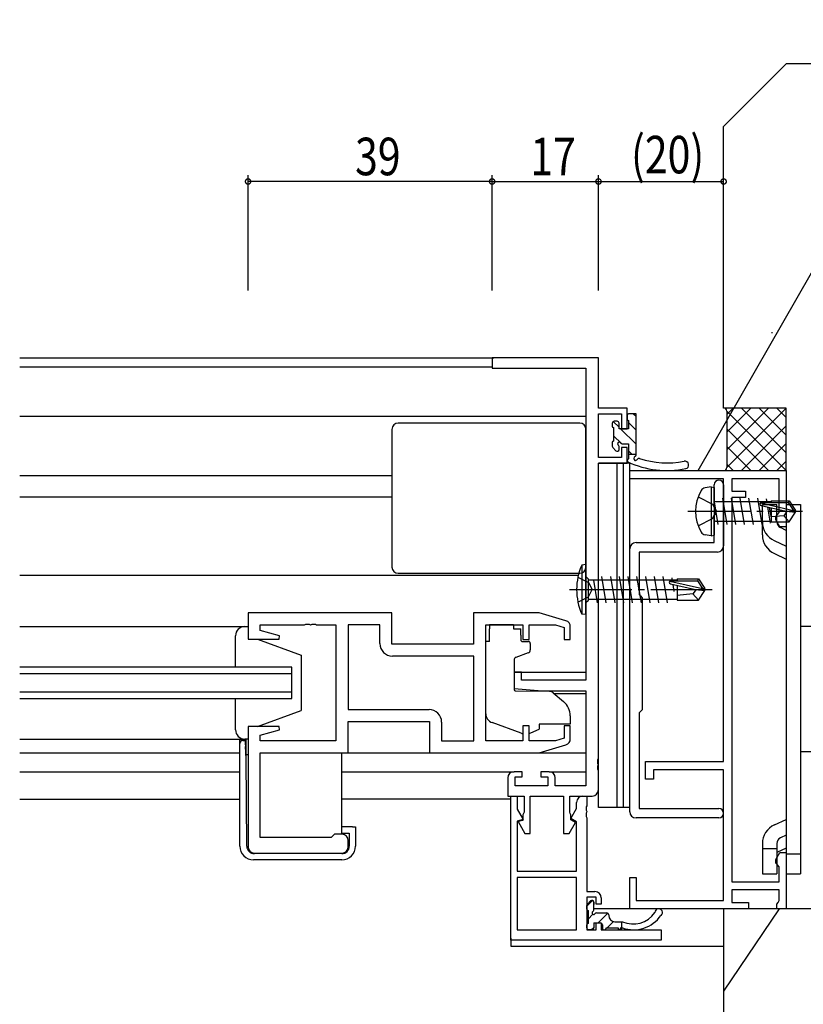
# Model space of a CAD drawing. Extents: x 0 to 1133, y 0 to 806.
# Drawn here: x 797 to 923, y 234 to 392 of the extents above; entities that cross this region are included whole.
import ezdxf

# ---------------------------------------------------------------- set-up
doc = ezdxf.new("R2010")
doc.units = 0
doc.linetypes.add('YCENTER_1', pattern=[13, 10, -1, 1, -1])
doc.linetypes.add('YHIDDEN_1', pattern=[4, 3, -1])
for name, color, linetype in [('YKK_11', 7, 'CONTINUOUS'), ('YKK_12', 2, 'CONTINUOUS'), ('YKK_13', 4, 'CONTINUOUS'), ('YKK_D', 6, 'CONTINUOUS'), ('YSS_K', 3, 'CONTINUOUS')]:
    doc.layers.add(name, color=color, linetype=linetype)
doc.styles.get("Standard").update_dxf_attribs({"font": 'ROMANS.SHX', "bigfont": 'EXTFONT.SHX'})

msp = doc.modelspace()

# ---------------------------------------------------------------- linework, layer by layer
at = {"layer": 'YKK_11', "color": 7, "linetype": 'Continuous'}
for p, q in [((872.96, 337.49), (872.96, 335.86)), ((889.96, 337.49), (872.96, 337.49)), ((889.96, 329.49), (889.96, 337.49)), ((872.96, 335.86), (887.96, 335.86)), ((887.96, 335.86), (887.96, 285.99)), ((894.56, 329.49), (889.96, 329.49)), ((894.56, 326.19), (894.56, 329.49)), ((889.96, 328.59), (893.66, 328.59)), ((889.96, 321.59), (889.96, 328.59)), ((893.66, 328.59), (893.66, 326.19)), ((893.66, 326.19), (894.56, 326.19)), ((893.66, 323.19), (893.66, 321.59)), ((894.56, 323.19), (893.66, 323.19)), ((894.56, 320.69), (894.56, 323.19)), ((893.66, 321.59), (889.96, 321.59)), ((889.96, 320.69), (894.56, 320.69)), ((889.96, 273.45), (889.96, 320.69)), ((894.96, 319.49), (919.96, 319.49)), ((894.96, 318.19), (894.96, 319.49)), ((919.96, 319.49), (919.96, 310.49)), ((909.96, 318.19), (894.96, 318.19)), ((909.96, 272.99), (909.96, 318.19)), ((911.26, 318.19), (911.26, 316.19)), ((918.86, 318.19), (911.26, 318.19)), ((918.86, 312.79), (918.86, 318.19)), ((908.46, 313.66), (908.46, 317.24)), ((909.96, 317.24), (909.96, 307.49)), ((911.26, 316.19), (913.46, 316.19)), ((913.46, 315.19), (911.26, 315.19)), ((911.26, 315.19), (911.26, 253.79)), ((913.46, 316.19), (913.46, 315.19)), ((908.6, 313.47), (908.46, 313.66)), ((908.6, 312.51), (908.6, 313.47)), ((908.46, 312.32), (908.6, 312.51)), ((908.46, 307.99), (908.46, 312.32)), ((918.31, 312.19), (918.59, 312.49)), ((918.31, 311.62), (918.31, 312.19)), ((918.96, 310.49), (918.31, 311.62)), ((918.59, 312.49), (918.86, 312.79)), ((919.96, 310.49), (918.96, 310.49)), ((894.96, 264.99), (894.96, 306.99)), ((895.96, 307.99), (908.46, 307.99)), ((896.46, 306.49), (896.46, 299.69)), ((908.96, 306.49), (896.46, 306.49)), ((896.46, 299.69), (896.66, 299.49)), ((896.66, 299.49), (896.96, 299.19)), ((896.96, 299.19), (896.96, 281.29)), ((833.96, 296.79), (833.96, 292.59)), ((856.96, 296.79), (833.96, 296.79)), ((856.96, 291.79), (856.96, 296.79)), ((869.96, 296.79), (869.96, 291.79)), ((880.46, 296.79), (869.96, 296.79)), ((884.75, 295.51), (880.46, 296.79)), ((835.89, 294.86), (843, 294.86)), ((835.89, 293.94), (835.89, 294.86)), ((843, 294.86), (843.19, 294.98)), ((843.19, 294.98), (843.74, 294.98)), ((843.74, 294.98), (843.92, 294.86)), ((843.92, 294.86), (844, 294.86)), ((844, 294.86), (844.19, 294.98)), ((844.19, 294.98), (844.74, 294.98)), ((844.74, 294.98), (844.92, 294.86)), ((844.92, 294.86), (847.96, 294.86)), ((847.96, 294.86), (847.96, 276.32)), ((849.96, 294.86), (849.96, 281.32)), ((855.03, 294.86), (849.96, 294.86)), ((855.03, 291.86), (855.03, 294.86)), ((871.96, 294.86), (877.86, 294.86)), ((871.96, 276.32), (871.96, 294.86)), ((877.86, 294.86), (877.86, 292.49)), ((878.86, 294.86), (883.07, 294.86)), ((878.86, 292.49), (878.86, 294.86)), ((883.07, 294.86), (884.46, 294.44)), ((884.46, 294.44), (884.46, 292.49)), ((885.46, 292.49), (885.46, 294.55)), ((838.99, 293.11), (835.89, 293.94)), ((838.92, 292.59), (838.99, 293.11)), ((833.96, 292.59), (838.92, 292.59)), ((869.96, 291.79), (856.96, 291.79)), ((877.86, 292.49), (878.86, 292.49)), ((884.46, 292.49), (885.46, 292.49)), ((870.03, 289.86), (857.03, 289.86)), ((870.03, 276.32), (870.03, 289.86)), ((870.03, 276.32), (870.03, 289.86)), ((876.46, 287.29), (876.46, 284.69)), ((877.66, 287.29), (876.46, 287.29)), ((877.66, 285.99), (877.66, 287.29)), ((887.96, 285.99), (877.66, 285.99)), ((876.46, 284.69), (880.96, 284.29)), ((880.96, 284.29), (887.96, 284.29)), ((887.96, 284.29), (887.96, 269.12)), ((849.96, 281.32), (862.89, 281.32)), ((896.66, 280.99), (896.46, 280.79)), ((896.46, 280.79), (896.46, 265.49)), ((896.96, 281.29), (896.66, 280.99)), ((833.96, 278.59), (833.96, 259.39)), ((838.92, 278.59), (833.96, 278.59)), ((838.99, 278.07), (838.92, 278.59)), ((849.96, 279.39), (862.96, 279.39)), ((849.96, 274.39), (849.96, 279.39)), ((862.96, 279.39), (862.96, 274.39)), ((864.89, 279.32), (864.89, 276.32)), ((877.86, 278.69), (877.86, 276.32)), ((878.86, 278.69), (877.86, 278.69)), ((878.86, 276.32), (878.86, 278.69)), ((884.46, 278.69), (884.46, 276.74)), ((885.46, 278.69), (884.46, 278.69)), ((885.46, 276.64), (885.46, 278.69)), ((835.89, 277.24), (838.99, 278.07)), ((835.89, 276.32), (835.89, 277.24)), ((847.96, 276.32), (835.89, 276.32)), ((864.89, 276.32), (870.03, 276.32)), ((877.86, 276.32), (871.96, 276.32)), ((883.07, 276.32), (878.86, 276.32)), ((880.46, 274.39), (884.75, 275.68)), ((884.46, 276.74), (883.07, 276.32)), ((835.89, 274.39), (849.96, 274.39)), ((835.89, 260.89), (835.89, 274.39)), ((862.96, 274.39), (880.46, 274.39)), ((889.84, 273.27), (889.96, 273.45)), ((889.84, 272.72), (889.84, 273.27)), ((889.96, 272.53), (889.84, 272.72)), ((889.84, 272.27), (889.96, 272.45)), ((889.84, 271.72), (889.84, 272.27)), ((889.96, 272.45), (889.96, 272.53)), ((897.46, 272.99), (909.96, 272.99)), ((897.46, 270.19), (897.46, 272.99)), ((877.76, 271.39), (876.46, 271.39)), ((877.76, 270.59), (877.76, 271.39)), ((880.76, 271.39), (880.76, 270.59)), ((882.06, 271.39), (880.76, 271.39)), ((889.96, 271.53), (889.84, 271.72)), ((889.96, 268.49), (889.96, 271.53)), ((898.76, 271.69), (898.76, 270.19)), ((909.96, 271.69), (898.76, 271.69)), ((909.96, 250.79), (909.96, 271.69)), ((875.46, 270.39), (875.46, 267.49)), ((876.66, 270.59), (877.76, 270.59)), ((876.66, 269.12), (876.66, 270.59)), ((881.86, 269.12), (876.66, 269.12)), ((880.76, 270.59), (881.86, 270.59)), ((881.86, 270.59), (881.86, 269.12)), ((883.06, 269.12), (883.06, 270.39)), ((887.96, 269.12), (883.06, 269.12)), ((898.76, 270.19), (897.46, 270.19)), ((875.46, 267.49), (878.06, 267.49)), ((875.96, 267.49), (876.96, 267.49)), ((875.96, 244.49), (875.96, 267.49)), ((876.96, 267.49), (876.96, 265.4)), ((878.06, 267.49), (878.06, 264.92)), ((879.06, 267.49), (884.36, 267.49)), ((879.06, 261.49), (879.06, 267.49)), ((884.36, 267.49), (884.36, 261.49)), ((885.36, 267.49), (888.96, 267.49)), ((885.36, 264.92), (885.36, 267.49)), ((887.46, 267.49), (888.09, 267.49)), ((888.09, 267.49), (888.09, 265.95)), ((886.46, 265.49), (886.46, 266.49)), ((888.09, 265.95), (887.97, 265.77)), ((876.96, 265.4), (877.92, 263.75)), ((877.96, 264.69), (877.86, 264.47)), ((877.86, 264.47), (877.86, 263.61)), ((878.06, 264.92), (877.96, 264.69)), ((885.46, 264.69), (885.36, 264.92)), ((885.56, 264.47), (885.46, 264.69)), ((885.55, 263.92), (886.46, 265.49)), ((885.56, 263.69), (885.56, 264.47)), ((887.97, 265.77), (887.97, 265.22)), ((887.97, 265.22), (888.09, 265.03)), ((888.09, 264.95), (887.97, 264.77)), ((887.97, 264.77), (887.97, 264.22)), ((888.09, 265.03), (888.09, 264.95)), ((896.46, 265.49), (909.21, 265.49)), ((877.92, 263.75), (876.96, 263.49)), ((876.96, 263.49), (876.96, 255.49)), ((877.86, 263.61), (877.11, 263.41)), ((877.11, 263.41), (878.21, 261.49)), ((885.29, 261.49), (886.31, 263.26)), ((886.46, 263.39), (885.55, 263.92)), ((886.31, 263.26), (885.56, 263.69)), ((886.46, 255.49), (886.46, 263.39)), ((887.97, 264.22), (888.09, 264.03)), ((888.09, 264.03), (888.09, 252.22)), ((909.21, 263.99), (895.96, 263.99)), ((847.76, 261.39), (847.46, 261.09)), ((848.96, 261.39), (847.76, 261.39)), ((878.21, 261.49), (879.06, 261.49)), ((884.36, 261.49), (885.29, 261.49)), ((847.26, 260.89), (835.89, 260.89)), ((847.46, 261.09), (847.26, 260.89)), ((849.96, 259.39), (849.96, 260.39)), ((834.96, 258.39), (848.96, 258.39)), ((918.31, 257.37), (918.96, 258.49)), ((918.96, 258.49), (919.96, 258.49)), ((919.96, 258.49), (919.96, 249.49)), ((918.31, 256.79), (918.31, 257.37)), ((918.59, 256.49), (918.31, 256.79)), ((918.86, 256.19), (918.59, 256.49)), ((876.96, 255.49), (886.46, 255.49)), ((918.86, 253.79), (918.86, 256.19)), ((876.96, 254.49), (876.96, 246.12)), ((886.46, 254.49), (876.96, 254.49)), ((886.46, 254.49), (876.96, 254.49)), ((886.46, 246.12), (886.46, 254.49)), ((894.96, 254.49), (895.96, 254.49)), ((894.96, 249.49), (894.96, 254.49)), ((895.96, 254.49), (895.96, 250.79)), ((911.26, 253.79), (918.86, 253.79)), ((888.09, 252.22), (889.39, 252.22)), ((911.26, 252.49), (911.26, 250.49)), ((918.86, 252.49), (911.26, 252.49)), ((918.86, 250.79), (918.86, 252.49)), ((888.09, 251.32), (888.09, 246.12)), ((889.59, 251.32), (888.09, 251.32)), ((889.59, 250.22), (889.59, 251.32)), ((890.39, 250.22), (889.59, 250.22)), ((890.39, 251.22), (890.39, 250.22)), ((895.96, 250.79), (909.96, 250.79)), ((911.26, 250.49), (913.96, 250.49)), ((913.96, 250.49), (913.96, 249.49)), ((918.46, 250.23), (918.66, 250.51)), ((918.46, 249.49), (918.46, 250.23)), ((918.66, 250.51), (918.86, 250.79)), ((913.96, 249.49), (894.96, 249.49)), ((919.96, 249.49), (918.46, 249.49)), ((889.59, 247.22), (890.39, 247.22)), ((889.59, 246.12), (889.59, 247.22)), ((890.39, 247.22), (890.39, 246.12)), ((876.96, 246.12), (886.46, 246.12)), ((888.09, 246.12), (889.59, 246.12)), ((890.39, 246.12), (899.96, 246.12)), ((899.96, 246.12), (899.96, 244.49)), ((899.96, 244.49), (875.96, 244.49))]:
    msp.add_line(p, q, dxfattribs=at)
for centre, radius, start, end in [((909.21, 317.24), 0.75, 360, 180), ((895.96, 306.99), 1, 90, 180), ((908.96, 307.49), 1, 270, 360), ((884.46, 294.55), 1, 360, 73.3007), ((857.03, 291.86), 2, 180, 270), ((862.89, 279.32), 2, 0, 90), ((884.46, 276.64), 1, 286.6993, 0), ((876.46, 270.39), 1, 90, 180), ((882.06, 270.39), 1, 0, 90), ((887.46, 266.49), 1, 90, 180), ((888.96, 268.49), 1, 270, 360), ((895.96, 264.99), 1, 180, 270), ((909.21, 264.74), 0.75, 270, 90), ((848.96, 260.39), 1, 0, 90), ((834.96, 259.39), 1, 180, 270), ((848.96, 259.39), 1, 270, 360), ((889.39, 251.22), 1, 0, 90)]:
    msp.add_arc(centre, radius, start, end, dxfattribs=at)
at = {"layer": 'YKK_12', "color": 2, "linetype": 'Continuous'}
for p, q in [((797.46, 337.49), (873.26, 337.49)), ((797.46, 336.09), (872.96, 336.09)), ((797.46, 328.19), (887.96, 328.19)), ((797.46, 318.69), (856.96, 318.69)), ((797.46, 315.29), (856.96, 315.29)), ((797.46, 302.79), (886.74, 302.79)), ((840.96, 288.09), (797.46, 288.09)), ((840.96, 283.09), (840.96, 288.09)), ((797.46, 287.09), (840.96, 287.09)), ((876.46, 287.29), (887.96, 287.29)), ((840.96, 284.09), (797.46, 284.09)), ((882.84, 283.89), (887.96, 283.89)), ((797.46, 283.09), (840.96, 283.09)), ((797.46, 274.39), (832.63, 274.39)), ((797.46, 271.39), (832.63, 271.39)), ((848.93, 271.39), (876.46, 271.39)), ((882.06, 271.39), (887.96, 271.39)), ((797.46, 266.99), (832.63, 266.99)), ((875.96, 266.99), (848.93, 266.99)), ((895.26, 249.49), (889.19, 249.49)), ((875.96, 244.79), (875.96, 243.49)), ((875.96, 243.49), (909.96, 243.49))]:
    msp.add_line(p, q, dxfattribs=at)
at = {"layer": 'YKK_13', "color": 4}
for p, q in [((892.32, 327.36), (893.26, 326.42)), ((895.58, 328.59), (895.96, 328.21)), ((893.49, 326.19), (895.96, 323.72)), ((894.76, 327.16), (895.96, 325.96)), ((892.36, 325.07), (893.62, 323.81)), ((894.76, 322.67), (895.34, 322.09)), ((888.09, 249.9), (889, 250.8)), ((888.29, 247.85), (889.05, 248.61)), ((889.91, 247.22), (891.46, 248.77)), ((891.35, 246.42), (892.38, 247.45)), ((888.81, 246.12), (889.19, 246.51)), ((893.31, 246.13), (893.69, 246.52))]:
    msp.add_line(p, q, dxfattribs=at)
at = {"layer": 'YKK_13', "color": 4, "linetype": 'Continuous'}
for p, q in [((892.96, 327.39), (892.46, 327.39)), ((894.56, 328.29), (894.56, 327.69)), ((894.76, 327.49), (894.76, 326.19)), ((895.96, 328.59), (894.86, 328.59)), ((895.96, 322.03), (895.96, 328.59)), ((856.96, 326.09), (856.96, 304.09)), ((886.96, 327.09), (857.96, 327.09)), ((887.96, 304.09), (887.96, 326.09)), ((892.16, 327.09), (892.16, 326.59)), ((892.36, 326.39), (892.36, 324.19)), ((893.26, 326.19), (893.26, 327.09)), ((894.76, 326.19), (893.26, 326.19)), ((892.16, 323.99), (892.16, 323.39)), ((892.25, 323.18), (892.75, 322.68)), ((893.26, 322.89), (893.26, 323.33)), ((893.72, 323.79), (894.76, 323.79)), ((894.76, 323.79), (894.76, 321.37)), ((895.96, 322.09), (894.76, 322.09)), ((892.96, 320.69), (889.96, 320.69)), ((889.96, 265.69), (889.96, 320.69)), ((890.96, 320.69), (889.96, 320.69)), ((889.96, 270.69), (889.96, 320.69)), ((891.96, 320.69), (890.96, 320.69)), ((892.96, 320.69), (891.96, 320.69)), ((892.96, 320.69), (891.96, 320.69)), ((893.96, 320.69), (892.96, 320.69)), ((892.96, 265.69), (892.96, 320.69)), ((893.96, 320.69), (892.96, 320.69)), ((892.96, 270.69), (892.96, 320.69)), ((892.96, 270.69), (892.96, 320.69)), ((892.96, 270.69), (892.96, 320.69)), ((892.96, 270.69), (892.96, 320.69)), ((894.96, 320.69), (893.96, 320.69)), ((893.96, 265.69), (893.96, 320.69)), ((894.96, 320.69), (893.96, 320.69)), ((893.96, 270.69), (893.96, 320.69)), ((894.96, 265.69), (894.96, 320.69)), ((894.96, 270.69), (894.96, 320.69)), ((894.96, 270.69), (894.96, 320.69)), ((907.96, 316.9), (906.99, 316.73)), ((907.96, 316.9), (908.46, 316.82)), ((907.96, 316.9), (907.96, 309.08)), ((908.46, 316.82), (908.46, 309.17)), ((910.51, 310.89), (909.81, 315.09)), ((911.91, 310.89), (911.21, 315.09)), ((913.31, 310.89), (912.61, 315.09)), ((914.71, 310.89), (914.01, 315.09)), ((916.11, 310.89), (915.41, 315.09)), ((916.75, 314.99), (916.85, 314.39)), ((917.56, 314.69), (917.56, 314.39)), ((917.56, 314.69), (920.41, 314.69)), ((920.41, 314.69), (920.26, 314.39)), ((920.41, 314.69), (921.46, 313.14)), ((909.11, 310.89), (908.51, 314.49)), ((908.66, 314.54), (917.56, 314.54)), ((915.85, 314.34), (921.1, 313.14)), ((915.95, 313.9), (919.95, 312.99)), ((916.01, 314.39), (920.26, 314.39)), ((916.16, 311.29), (916.16, 314.07)), ((916.16, 314.07), (918.46, 314.07)), ((916.97, 313.67), (917.39, 311.09)), ((917.24, 313.61), (917.56, 311.94)), ((917.56, 313.54), (917.56, 311.29)), ((918.46, 311.29), (918.46, 314.07)), ((919.96, 314.07), (919.96, 255.07)), ((919.96, 314.07), (922.26, 314.07)), ((920.26, 314.39), (921.1, 313.14)), ((921.1, 313.14), (921.46, 313.14)), ((921.46, 312.84), (921.46, 313.14)), ((922.26, 314.07), (922.26, 255.07)), ((916.16, 309.23), (916.16, 311.77)), ((919.56, 312.29), (917.56, 312.09)), ((920.06, 312.99), (919.56, 312.29)), ((919.56, 312.29), (920.41, 311.29)), ((919.95, 312.99), (921.46, 312.84)), ((919.95, 312.99), (921.46, 312.99)), ((920.41, 311.29), (921.46, 312.84)), ((908.66, 311.44), (917.56, 311.44)), ((917.56, 311.29), (920.41, 311.29)), ((919.96, 309.95), (919.03, 310.39)), ((907.96, 309.08), (906.99, 309.25)), ((907.96, 309.08), (908.46, 309.17)), ((918.05, 308.31), (919.96, 307.41)), ((918.07, 306.24), (919.96, 305.36)), ((887.96, 304.49), (887.31, 304.41)), ((887.31, 304.41), (887.31, 296.57)), ((887.96, 296.49), (887.96, 304.49)), ((857.96, 303.09), (886.96, 303.09)), ((887.96, 302.57), (888.36, 302.17)), ((888.36, 298.82), (888.36, 302.17)), ((891.21, 298.39), (890.51, 302.59)), ((892.61, 298.39), (891.91, 302.59)), ((894.01, 298.39), (893.31, 302.59)), ((895.41, 298.39), (894.71, 302.59)), ((896.81, 298.39), (896.11, 302.59)), ((898.21, 298.39), (897.51, 302.59)), ((899.61, 298.39), (898.91, 302.59)), ((901.01, 298.39), (900.31, 302.59)), ((901.79, 301.89), (901.71, 302.39)), ((902.56, 302.19), (902.56, 301.89)), ((902.56, 302.19), (905.92, 302.19)), ((905.92, 302.19), (905.76, 301.89)), ((905.92, 302.19), (906.96, 300.64)), ((888.36, 302.04), (902.56, 302.04)), ((889.81, 298.39), (889.21, 301.99)), ((901.35, 301.84), (906.6, 300.64)), ((901.45, 301.4), (905.45, 300.49)), ((901.51, 301.89), (905.76, 301.89)), ((902.08, 300.19), (901.89, 301.3)), ((902.56, 301.15), (902.56, 298.79)), ((905.76, 301.89), (906.6, 300.64)), ((906.6, 300.64), (906.96, 300.64)), ((906.96, 300.34), (906.96, 300.64)), ((888.36, 298.94), (902.56, 298.94)), ((905.06, 299.79), (902.56, 299.54)), ((905.56, 300.49), (905.06, 299.79)), ((905.06, 299.79), (905.92, 298.79)), ((905.45, 300.49), (906.96, 300.49)), ((905.45, 300.49), (906.96, 300.34)), ((905.92, 298.79), (906.96, 300.34)), ((887.96, 298.42), (888.36, 298.82)), ((902.56, 298.79), (905.92, 298.79)), ((887.96, 296.49), (887.31, 296.57)), ((797.46, 294.59), (833.46, 294.59)), ((833.46, 294.59), (833.96, 294.59)), ((833.96, 294.59), (833.96, 292.59)), ((872.56, 294.86), (872.56, 294.19)), ((876.36, 294.86), (872.56, 294.86)), ((876.36, 294.86), (876.36, 294.19)), ((928.26, 294.57), (922.26, 294.57)), ((831.96, 288.09), (831.96, 293.09)), ((872.56, 293.19), (872.56, 294.19)), ((872.56, 292.19), (872.56, 293.19)), ((876.36, 294.19), (877.53, 294.19)), ((877.53, 293.19), (877.53, 294.19)), ((877.53, 293.19), (877.53, 292.49)), ((833.96, 292.59), (835.46, 292.59)), ((835.46, 292.59), (842.46, 289.99)), ((871.96, 280.64), (871.96, 292.19)), ((872.56, 292.19), (871.96, 292.19)), ((877.83, 292.19), (878.76, 292.19)), ((879.06, 291.89), (879.06, 290.84)), ((842.46, 289.99), (842.46, 281.19)), ((878.73, 290.37), (876.73, 289.64)), ((876.46, 289.2), (876.46, 284.59)), ((876.68, 284.29), (882.06, 284.24)), ((882.7, 284.01), (884.39, 282.59)), ((831.96, 278.09), (831.96, 283.09)), ((835.46, 278.59), (842.46, 281.19)), ((885.46, 280.29), (885.46, 278.99)), ((833.96, 278.59), (833.96, 276.59)), ((835.46, 278.59), (833.96, 278.59)), ((877.59, 277.55), (872.95, 279.23)), ((880.46, 278.99), (880.46, 278.69)), ((885.46, 278.99), (880.46, 278.99)), ((880.46, 278.69), (880.46, 278.19)), ((879.15, 277.59), (880.46, 278.19)), ((797.46, 276.59), (833.52, 276.59)), ((832.63, 275.89), (832.63, 276.59)), ((832.63, 275.39), (832.63, 275.89)), ((832.63, 259.49), (832.63, 275.39)), ((833.13, 276.39), (833.49, 276.39)), ((833.96, 276.59), (833.46, 276.59)), ((833.49, 276.39), (833.49, 276.38)), ((833.49, 276.39), (833.49, 276.39)), ((833.49, 276.39), (833.49, 276.39)), ((833.49, 276.39), (833.49, 276.39)), ((833.49, 276.39), (833.49, 276.39)), ((833.49, 276.39), (833.49, 276.39)), ((833.49, 276.39), (833.52, 276.39)), ((833.49, 276.38), (833.49, 276.37)), ((833.49, 276.38), (833.49, 276.38)), ((833.49, 276.38), (833.49, 276.38)), ((833.49, 276.38), (833.49, 276.38)), ((833.49, 276.38), (833.49, 276.38)), ((833.49, 276.37), (833.49, 276.36)), ((833.49, 276.37), (833.49, 276.37)), ((833.49, 276.37), (833.49, 276.37)), ((833.49, 276.37), (833.49, 276.37)), ((833.49, 276.36), (833.49, 276.35)), ((833.49, 276.36), (833.49, 276.36)), ((833.49, 276.36), (833.49, 276.36)), ((833.49, 276.36), (833.49, 276.36)), ((833.49, 276.35), (833.49, 276.34)), ((833.49, 276.35), (833.49, 276.35)), ((833.49, 276.35), (833.49, 276.35)), ((833.49, 276.34), (833.49, 276.33)), ((833.49, 276.34), (833.49, 276.34)), ((833.49, 276.33), (833.49, 276.32)), ((833.49, 276.33), (833.49, 276.33)), ((833.49, 276.32), (833.49, 276.31)), ((833.49, 276.32), (833.49, 276.32)), ((833.49, 276.32), (833.49, 276.32)), ((833.49, 276.31), (833.49, 276.3)), ((833.49, 276.31), (833.49, 276.31)), ((833.49, 276.3), (833.49, 276.29)), ((833.49, 276.3), (833.49, 276.3)), ((833.49, 276.29), (833.5, 276.28)), ((833.49, 276.29), (833.49, 276.29)), ((833.5, 276.28), (833.5, 276.27)), ((833.5, 276.27), (833.5, 276.26)), ((833.5, 276.27), (833.5, 276.27)), ((833.5, 276.26), (833.5, 276.25)), ((833.5, 276.26), (833.5, 276.26)), ((833.5, 276.25), (833.5, 276.24)), ((833.5, 276.24), (833.5, 276.23)), ((833.5, 276.24), (833.5, 276.24)), ((833.5, 276.23), (833.5, 276.22)), ((833.5, 276.22), (833.5, 276.21)), ((833.5, 276.22), (833.5, 276.22)), ((833.5, 276.21), (833.5, 276.2)), ((833.5, 276.2), (833.5, 276.19)), ((833.5, 276.2), (833.5, 276.2)), ((833.5, 276.19), (833.5, 276.18)), ((833.5, 276.18), (833.5, 276.17)), ((833.5, 276.17), (833.5, 276.16)), ((833.5, 276.16), (833.5, 276.15)), ((833.5, 276.16), (833.5, 276.16)), ((833.5, 276.15), (833.5, 276.14)), ((833.5, 276.14), (833.5, 276.13)), ((833.5, 276.13), (833.5, 276.12)), ((833.5, 276.12), (833.5, 276.11)), ((833.5, 276.12), (833.5, 276.12)), ((833.5, 276.11), (833.5, 276.1)), ((833.5, 276.1), (833.5, 276.09)), ((833.5, 276.09), (833.5, 276.08)), ((833.5, 276.08), (833.5, 276.07)), ((833.5, 276.07), (833.51, 276.06)), ((833.51, 276.06), (833.51, 276.05)), ((833.51, 276.05), (833.51, 276.04)), ((833.51, 276.05), (833.51, 276.05)), ((833.51, 276.04), (833.51, 276.03)), ((833.51, 276.03), (833.51, 276.02)), ((833.51, 276.02), (833.51, 276.01)), ((833.51, 276.01), (833.51, 276)), ((833.51, 276), (833.51, 275.99)), ((833.51, 275.99), (833.51, 275.98)), ((833.51, 275.98), (833.51, 275.97)), ((833.51, 275.97), (833.51, 275.96)), ((833.51, 275.96), (833.51, 275.95)), ((833.51, 275.95), (833.51, 275.94)), ((833.51, 275.94), (833.51, 275.93)), ((833.51, 275.93), (833.51, 275.92)), ((833.51, 275.92), (833.51, 275.91)), ((833.51, 275.91), (833.51, 275.9)), ((833.51, 275.9), (833.51, 275.88)), ((833.51, 275.88), (833.51, 275.87)), ((833.51, 275.87), (833.51, 275.86)), ((833.51, 275.86), (833.52, 275.85)), ((833.52, 276.39), (833.52, 276.59)), ((833.52, 275.85), (833.52, 275.84)), ((833.52, 275.84), (833.52, 275.83)), ((833.52, 275.83), (833.52, 275.82)), ((833.52, 275.82), (833.52, 275.81)), ((833.52, 275.81), (833.52, 275.8)), ((833.52, 275.8), (833.52, 275.79)), ((833.52, 275.79), (833.52, 275.77)), ((833.52, 275.77), (833.52, 275.76)), ((833.52, 275.76), (833.52, 275.75)), ((833.52, 275.75), (833.52, 275.74)), ((833.52, 275.74), (833.52, 275.73)), ((833.52, 275.73), (833.52, 275.72)), ((833.52, 275.72), (833.52, 275.71)), ((833.52, 275.71), (833.52, 275.69)), ((833.52, 275.69), (833.52, 275.68)), ((833.52, 275.68), (833.52, 275.67)), ((833.52, 275.67), (833.53, 275.66)), ((833.53, 275.66), (833.53, 275.65)), ((833.53, 275.65), (833.53, 275.63)), ((833.53, 275.63), (833.53, 275.62)), ((833.53, 275.62), (833.53, 275.61)), ((833.53, 275.61), (833.53, 275.6)), ((833.53, 275.6), (833.53, 275.59)), ((833.53, 275.59), (833.53, 275.57)), ((833.53, 275.57), (833.53, 275.56)), ((833.53, 275.56), (833.53, 275.55)), ((833.53, 275.55), (833.53, 275.54)), ((833.53, 275.54), (833.53, 275.53)), ((833.53, 275.53), (833.53, 275.51)), ((833.53, 275.51), (833.53, 275.5)), ((833.53, 275.5), (833.53, 275.49)), ((833.53, 275.49), (833.53, 275.48)), ((833.53, 275.48), (833.54, 275.47)), ((833.54, 275.47), (833.54, 275.45)), ((833.54, 275.45), (833.54, 275.44)), ((833.54, 275.44), (833.54, 275.43)), ((833.54, 275.43), (833.54, 275.42)), ((833.54, 275.42), (833.54, 275.4)), ((833.54, 275.4), (833.54, 275.39)), ((833.63, 273.61), (833.54, 275.39)), ((833.63, 274.09), (833.63, 276.59)), ((833.96, 274.09), (833.62, 274.09)), ((833.63, 273.82), (833.62, 274.09)), ((833.63, 273.61), (833.63, 273.82)), ((848.93, 261.59), (848.93, 274.39)), ((849.46, 274.39), (863.46, 274.39)), ((880.39, 274.39), (887.96, 274.39)), ((928.26, 274.57), (922.26, 274.57)), ((833.76, 259.48), (833.63, 273.61)), ((892.96, 265.69), (889.96, 265.69)), ((893.96, 265.69), (892.96, 265.69)), ((894.96, 265.69), (893.96, 265.69)), ((918.07, 262.89), (919.96, 263.77)), ((850.63, 262.59), (848.93, 262.59)), ((848.93, 261.59), (850.13, 261.59)), ((850.13, 261.59), (850.13, 259.49)), ((850.63, 262.59), (851.13, 262.59)), ((851.13, 262.59), (851.13, 259.49)), ((919.96, 261.23), (919.04, 260.8)), ((916.16, 259.9), (916.16, 257.36)), ((918.46, 259.9), (918.46, 255.07)), ((848.93, 258.29), (834.96, 258.29)), ((916.16, 259.12), (918.46, 259.12)), ((919.96, 259.18), (918.46, 258.47)), ((919.96, 258.24), (922.26, 258.24)), ((848.93, 257.29), (834.83, 257.29)), ((916.16, 257.36), (916.16, 255.07)), ((916.16, 255.07), (918.46, 255.07)), ((919.96, 255.07), (922.26, 255.07)), ((888.18, 250.23), (888.68, 250.73)), ((889.19, 250.52), (889.19, 250.18)), ((889.19, 249.28), (889.19, 250.52)), ((888.09, 249.42), (888.09, 250.02)), ((888.29, 249.22), (888.29, 247.12)), ((889.65, 248.82), (891.29, 248.82)), ((889.19, 247.22), (889.19, 246.42)), ((889.19, 247.22), (890.29, 247.22)), ((891.59, 248.52), (891.59, 248.42)), ((892.59, 247.42), (893.79, 247.42)), ((893.69, 246.42), (893.69, 247.42)), ((888.09, 246.42), (888.09, 246.92)), ((888.89, 246.12), (888.39, 246.12)), ((890.59, 246.92), (890.59, 246.42)), ((891.19, 246.42), (893.09, 246.42)), ((893.69, 246.42), (893.79, 246.42))]:
    msp.add_line(p, q, dxfattribs=at)
at = {"layer": 'YKK_13', "color": 4, "linetype": 'YHIDDEN_1'}
for p, q in [((905.88, 315.29), (908.2, 314.14)), ((908.2, 314.14), (908.81, 312.99)), ((905.88, 310.69), (908.2, 311.85)), ((908.2, 311.85), (908.81, 312.99)), ((886.65, 302.49), (888.36, 301.64)), ((888.36, 301.64), (888.97, 300.49)), ((886.65, 298.49), (888.36, 299.35)), ((888.36, 299.35), (888.97, 300.49))]:
    msp.add_line(p, q, dxfattribs=at)
at = {"layer": 'YKK_13', "color": 4, "linetype": 'YCENTER_1'}
for p, q in [((904.26, 312.99), (922.57, 312.99)), ((885.31, 300.49), (908.11, 300.49))]:
    msp.add_line(p, q, dxfattribs=at)
at = {"layer": 'YKK_13', "color": 4, "linetype": 'Continuous'}
for centre, radius, start, end in [((892.46, 327.09), 0.3, 90, 180), ((892.96, 327.09), 0.3, 0, 90), ((894.86, 328.29), 0.3, 90, 180), ((894.76, 327.69), 0.2, 180, 270), ((857.96, 326.09), 1, 90, 180), ((886.96, 326.09), 1, 0, 90), ((892.36, 326.59), 0.2, 180, 270), ((892.36, 323.99), 0.2, 90, 180), ((892.46, 323.39), 0.3, 180, 225), ((892.96, 322.89), 0.3, 225, 0), ((893.26, 323.79), 0.25, 33.0557, 236.9443), ((892.96, 323.33), 0.3, 0, 56.9443), ((893.72, 324.09), 0.3, 213.0557, 270), ((894.86, 321.09), 0.3, 109.4712, 223.833), ((896.02, 321.42), 0.4, 120.5608, 228.8701), ((895.83, 321.52), 0.4, 259.4419, 329.4514), ((895.66, 322.03), 0.3, 300.5608, 0), ((896.43, 321.16), 0.3, 71.308, 149.4514), ((900.95, 334.52), 13.8, 251.308, 281.3057), ((903.77, 320.4), 0.6, 281.4364, 101.3057), ((900.92, 334.51), 15, 245.2835, 281.4364), ((911.96, 312.99), 6.5, 149.3641, 210.6359), ((907.14, 315.85), 0.9, 100, 149.3641), ((908.66, 314.74), 0.2, 180, 270), ((916.01, 314.14), 0.248, 90, 257.191), ((908.66, 311.24), 0.2, 90, 180), ((919.46, 311.29), 3.3, 180, 244.6691), ((919.46, 311.29), 1, 180, 244.6691), ((907.14, 310.14), 0.9, 210.6359, 260), ((919.46, 309.23), 3.3, 180, 245), ((857.96, 304.09), 1, 180, 270), ((895.96, 300.49), 9.5, 155.618, 204.382), ((886.96, 304.09), 1, 270, 0), ((901.51, 301.64), 0.248, 90, 257.191), ((833.46, 293.09), 1.5, 90, 180), ((877.83, 292.49), 0.3, 180, 270), ((878.76, 291.89), 0.3, 360, 90), ((876.96, 289.2), 0.5, 110, 180), ((878.56, 290.84), 0.5, 290, 360), ((876.76, 284.59), 0.3, 180, 269.5), ((882.05, 283.24), 1, 50, 89.5), ((882.46, 280.29), 3, 360, 50), ((873.46, 280.64), 1.5, 180, 250.1467), ((833.46, 278.09), 1.5, 180, 270), ((877.93, 278.49), 1, 250.1467, 266.1132), ((878.73, 278.49), 1, 277.4069, 295), ((833.13, 275.89), 0.5, 90, 180), ((919.46, 259.9), 3.3, 115, 180), ((919.46, 259.9), 1, 115, 180), ((834.83, 259.49), 2.2, 180, 270), ((834.96, 259.49), 1.2, 180.5, 270), ((848.93, 259.49), 1.2, 270, 0), ((848.93, 259.49), 2.2, 270, 0), ((888.39, 250.02), 0.3, 135, 180), ((888.89, 250.52), 0.3, 360, 135), ((888.29, 249.42), 0.2, 180, 270), ((889.19, 248.82), 0.25, 123.0557, 326.9443), ((888.89, 249.28), 0.3, 303.0557, 360), ((889.65, 248.52), 0.3, 90, 146.9443), ((891.29, 248.52), 0.3, 360, 90), ((895.51, 251.22), 4.17, 245.608, 326.0392), ((899.58, 248.89), 0.6, 309.0822, 180), ((888.29, 246.92), 0.2, 90, 180), ((890.29, 246.92), 0.3, 360, 90), ((892.59, 248.42), 1, 180, 270), ((895.54, 251.51), 5.38, 251.0014, 325.0177), ((888.39, 246.42), 0.3, 180, 270), ((888.89, 246.42), 0.3, 270, 360), ((890.89, 246.42), 0.3, 180, 0), ((893.39, 246.42), 0.3, 180, 0)]:
    msp.add_arc(centre, radius, start, end, dxfattribs=at)
at = {"layer": 'YKK_D', "color": 6}
msp.add_line((905.88, 319.49), (947.11, 391.55), dxfattribs=at)
at = {"layer": 'YKK_D', "color": 6, "linetype": 'Continuous', "lineweight": -2}
for p, q in [((833.96, 348.29), (833.96, 366.69)), ((872.96, 348.29), (872.96, 366.69)), ((872.96, 348.29), (872.96, 366.69)), ((889.96, 348.29), (889.96, 366.69)), ((889.96, 348.29), (889.96, 366.69)), ((909.96, 348.29), (909.96, 366.69)), ((872.96, 365.69), (833.96, 365.69)), ((872.96, 365.69), (889.96, 365.69)), ((889.96, 365.69), (909.96, 365.69))]:
    msp.add_line(p, q, dxfattribs=at)
at = {"layer": 'YKK_D', "color": 6, "linetype": 'ByBlock', "const_width": 0.85}
for points in [[(834.07, 365.69, 1), (833.85, 365.69, 1)], [(872.85, 365.69, 1), (873.07, 365.69, 1)], [(873.07, 365.69, 1), (872.85, 365.69, 1)], [(890.07, 365.69, 1), (889.85, 365.69, 1)], [(889.85, 365.69, 1), (890.07, 365.69, 1)], [(909.85, 365.69, 1), (910.07, 365.69, 1)]]:
    msp.add_lwpolyline(points, format="xyb", close=True, dxfattribs=at)
at = {"layer": 'YSS_K', "color": 3, "linetype": 'Continuous'}
for p, q in [((909.96, 374.49), (919.96, 384.49)), ((988.46, 384.49), (919.96, 384.49)), ((909.96, 329.49), (909.96, 374.49)), ((917.59, 341.58), (917.79, 341.58)), ((919.96, 329.49), (909.96, 329.49)), ((910.46, 328.46), (911.49, 329.49)), ((910.46, 325.63), (914.32, 329.49)), ((910.46, 322.81), (917.15, 329.49)), ((910.46, 319.98), (919.96, 329.48)), ((919.96, 319.51), (910.46, 329.01)), ((910.46, 328.99), (910.46, 319.99)), ((919.96, 322.34), (912.8, 329.49)), ((919.96, 325.16), (915.63, 329.49)), ((919.96, 327.99), (918.46, 329.49)), ((919.96, 319.49), (919.96, 329.49)), ((917.15, 319.49), (910.46, 326.18)), ((912.8, 319.49), (919.96, 326.65)), ((914.32, 319.49), (910.46, 323.35)), ((915.63, 319.49), (919.96, 323.82)), ((918.46, 319.49), (919.96, 320.99)), ((911.49, 319.49), (910.46, 320.52)), ((918.86, 249.49), (909.96, 236.3)), ((909.96, 249.49), (909.96, 209.49)), ((939.96, 249.49), (912.96, 249.49))]:
    msp.add_line(p, q, dxfattribs=at)
for centre, start, end in [((909.96, 328.99), 0, 90), ((909.96, 319.99), 270, 0)]:
    msp.add_arc(centre, 0.5, start, end, dxfattribs=at)

# ---------------------------------------------------------------- texts
at = {"layer": 'YKK_D', "color": 6, "width": 0.8}
for s, p in [('(20)', (895.16, 366.99)), ('39', (851.06, 366.69)), ('17', (879.06, 366.69))]:
    msp.add_text(s, height=6, dxfattribs=at).set_placement(p)

doc.saveas('drawing.dxf')
